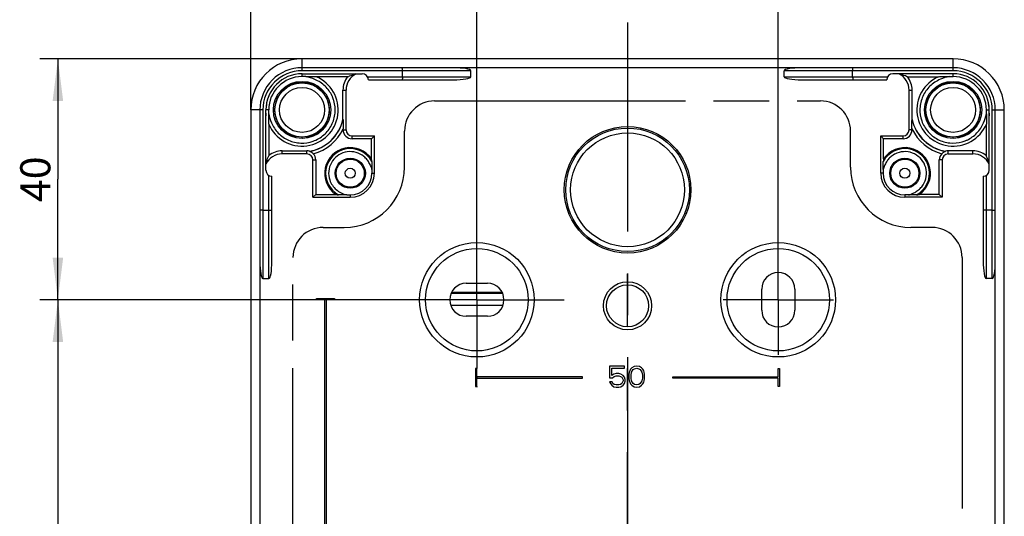
# Model space of a CAD drawing. Units: millimetres. Extents: x -3 to 844, y 0 to 594.
# Drawn here: x 679 to 761, y 438 to 479 of the extents above; entities that cross this region are included whole.
import ezdxf

# ---------------------------------------------------------------- set-up
doc = ezdxf.new("R2010")
doc.units = ezdxf.units.MM
doc.header["$LTSCALE"] = 46.255
doc.linetypes.add('CENTER', pattern=[0.6, 0.375, -0.075, 0.075, -0.075])
doc.linetypes.add('PHANTOM', pattern=[0.8, 0.45, -0.05, 0.1, -0.05, 0.1, -0.05])
doc.layers.get('0').update_dxf_attribs({"linetype": 'CONTINUOUS'})
for name, color, linetype in [('KASTEN_KOMBIDXF_CONTINUOUS_LINE', 7, 'CONTINUOUS'), ('KASTEN_KOMBIPRAEGUNG-38DXF_AXIS', 7, 'CONTINUOUS'), ('M-STV-512_DXF_AXIS', 7, 'CONTINUOUS'), ('M-STV-512_DXF_DIMENSION', 7, 'CONTINUOUS'), ('OBERTEIL_AK_DXF_CONTINUOUS_LINE', 7, 'CONTINUOUS'), ('SCHRAUBE-AK2DXF_CONTINUOUS_LINE', 7, 'CONTINUOUS'), ('ZEICHN-ANGABEN', 7, 'CONTINUOUS')]:
    doc.layers.add(name, color=color, linetype=linetype)
doc.styles.get("Standard").update_dxf_attribs({"font": 'txt', "width": 0.7})
doc.dimstyles.new('DIMSTYLE_3', dxfattribs={"dimtxt": 2.5, "dimasz": 3.5, "dimexe": 1.5, "dimexo": 0, "dimtad": 1, "dimdec": 3, "dimlfac": 2, "dimdsep": 46, "dimtxsty": 'STANDARD', "dimblk": '_FILLED', "dimblk1": '_FILLED', "dimblk2": '_FILLED', "dimcen": 0.09, "dimclrt": 5, "dimadec": 3, "dimazin": 2, "dimtp": 0.3, "dimtm": 0.3, "dimtfac": 1, "dimtdec": 3, "dimtofl": 0, "dimtmove": 0, "dimatfit": 3, "dimldrblk": '_FILLED', "dimfxl": 1, "dimtolj": 1, "dimarcsym": 0})

# ---------------------------------------------------------------- blocks, each defined once
blk = doc.blocks.new('_FILLED')
at = {"color": 0, "linetype": 'BYBLOCK'}
blk.add_solid([(0, 0), (-1, 0.125), (-1, -0.125)], dxfattribs=at)
blk = doc.blocks.new('*D4')
at = {"layer": 'M-STV-512_DXF_DIMENSION', "color": 2, "linetype": 'CONTINUOUS'}
for p, q in [((709.858, 456.16), (680.858, 456.16)), ((682.358, 456.16), (682.358, 426.16)), ((682.358, 396.16), (682.358, 426.16)), ((709.358, 396.16), (680.858, 396.16))]:
    blk.add_line(p, q, dxfattribs=at)
at = {"layer": 'M-STV-512_DXF_DIMENSION', "color": 2, "linetype": 'CONTINUOUS', "xscale": 3.5, "yscale": 3.5, "zscale": 3.5}
for p, rotation in [((682.358, 456.16), 90), ((682.358, 396.16), 270)]:
    blk.add_blockref('_FILLED', p, dxfattribs=dict(at, rotation=rotation))
at = {"layer": 'M-STV-512_DXF_DIMENSION', "color": 5, "linetype": 'CONTINUOUS', "insert": (679.233, 426.16), "char_height": 2.5, "width": 8.03571, "attachment_point": 2, "rotation": 90, "line_spacing_factor": 0.9}
blk.add_mtext('120', dxfattribs=at)
blk = doc.blocks.new('*D5')
at = {"layer": 'M-STV-512_DXF_DIMENSION', "color": 2, "linetype": 'CONTINUOUS'}
for p, q in [((717.108, 456.16), (717.108, 487.66)), ((742.108, 456.16), (742.108, 487.66)), ((717.108, 486.16), (729.608, 486.16)), ((742.108, 486.16), (729.608, 486.16))]:
    blk.add_line(p, q, dxfattribs=at)
at = {"layer": 'M-STV-512_DXF_DIMENSION', "color": 2, "linetype": 'CONTINUOUS', "xscale": 3.5, "yscale": 3.5, "zscale": 3.5, "rotation": 180}
blk.add_blockref('_FILLED', (717.108, 486.16), dxfattribs=at)
at = {"layer": 'M-STV-512_DXF_DIMENSION', "color": 2, "linetype": 'CONTINUOUS', "xscale": 3.5, "yscale": 3.5, "zscale": 3.5}
blk.add_blockref('_FILLED', (742.108, 486.16), dxfattribs=at)
at = {"layer": 'M-STV-512_DXF_DIMENSION', "color": 5, "linetype": 'CONTINUOUS', "insert": (729.608, 489.285), "char_height": 2.5, "width": 5.625, "attachment_point": 2, "line_spacing_factor": 0.9}
blk.add_mtext('50', dxfattribs=at)
blk = doc.blocks.new('*D40')
at = {"layer": 'M-STV-512_DXF_DIMENSION', "color": 2, "linetype": 'CONTINUOUS'}
for p, q in [((702.608, 476.16), (680.858, 476.16)), ((682.358, 476.16), (682.358, 466.16)), ((682.358, 456.16), (682.358, 466.16)), ((709.858, 456.16), (680.858, 456.16))]:
    blk.add_line(p, q, dxfattribs=at)
at = {"layer": 'M-STV-512_DXF_DIMENSION', "color": 2, "linetype": 'CONTINUOUS', "xscale": 3.5, "yscale": 3.5, "zscale": 3.5}
for p, rotation in [((682.358, 476.16), 90), ((682.358, 456.16), 270)]:
    blk.add_blockref('_FILLED', p, dxfattribs=dict(at, rotation=rotation))
at = {"layer": 'M-STV-512_DXF_DIMENSION', "color": 5, "linetype": 'CONTINUOUS', "insert": (679.233, 466.16), "char_height": 2.5, "width": 5.89286, "attachment_point": 2, "rotation": 90, "line_spacing_factor": 0.9}
blk.add_mtext('40', dxfattribs=at)
blk = doc.blocks.new('*D43')
at = {"layer": 'M-STV-512_DXF_DIMENSION', "color": 2, "linetype": 'CONTINUOUS'}
for p, q in [((698.358, 471.91), (698.358, 487.66)), ((717.108, 463.41), (717.108, 487.66)), ((698.358, 486.16), (707.733, 486.16)), ((717.108, 486.16), (707.733, 486.16))]:
    blk.add_line(p, q, dxfattribs=at)
at = {"layer": 'M-STV-512_DXF_DIMENSION', "color": 2, "linetype": 'CONTINUOUS', "xscale": 3.5, "yscale": 3.5, "zscale": 3.5, "rotation": 180}
blk.add_blockref('_FILLED', (698.358, 486.16), dxfattribs=at)
at = {"layer": 'M-STV-512_DXF_DIMENSION', "color": 2, "linetype": 'CONTINUOUS', "xscale": 3.5, "yscale": 3.5, "zscale": 3.5}
blk.add_blockref('_FILLED', (717.108, 486.16), dxfattribs=at)
at = {"layer": 'M-STV-512_DXF_DIMENSION', "color": 5, "linetype": 'CONTINUOUS', "insert": (707.733, 489.285), "char_height": 2.5, "width": 10.44643, "attachment_point": 2, "line_spacing_factor": 0.9}
blk.add_mtext('37.5', dxfattribs=at)

msp = doc.modelspace()

# ---------------------------------------------------------------- linework, layer by layer
at = {"layer": 'KASTEN_KOMBIDXF_CONTINUOUS_LINE', "color": 9, "linetype": 'CONTINUOUS'}
for p, q in [((702.60835, 475.16023), (702.60835, 476.16023)), ((756.60835, 475.16023), (756.60835, 476.16023)), ((744.04804, 475.41023), (715.16866, 475.41023)), ((716.60835, 475.16023), (702.60835, 475.16023)), ((702.60835, 474.6746), (702.60835, 474.91023)), ((708.04136, 474.66023), (716.60835, 474.66023)), ((756.60835, 475.16023), (742.60835, 475.16023)), ((742.60835, 474.66023), (751.17534, 474.66023)), ((756.60835, 474.6746), (756.60835, 474.91023)), ((706.00309, 473.56023), (706.25835, 473.56023)), ((752.95835, 473.56023), (753.21361, 473.56023)), ((699.35835, 471.91023), (698.35835, 471.91023)), ((699.35835, 471.91023), (699.35835, 457.91023)), ((699.84398, 471.91023), (699.62799, 471.91023)), ((759.37273, 471.91023), (759.58871, 471.91023)), ((759.85835, 457.91023), (759.85835, 471.91023)), ((759.85835, 471.91023), (760.85835, 471.91023)), ((706.01618, 470.26023), (706.25835, 470.26023)), ((706.75835, 469.51806), (706.75835, 469.76023)), ((752.45835, 469.51806), (752.45835, 469.76023)), ((753.20052, 470.26023), (752.95835, 470.26023)), ((700.95835, 468.26023), (700.95835, 468.51549)), ((703.00835, 468.26023), (703.00835, 468.51549)), ((756.20835, 468.26023), (756.20835, 468.51549)), ((758.25835, 468.26023), (758.25835, 468.51549)), ((703.50835, 467.76023), (703.75052, 467.76023)), ((755.70835, 467.76023), (755.46618, 467.76023)), ((699.85835, 457.91023), (699.85835, 466.47722)), ((708.40981, 466.66023), (708.60835, 466.66023)), ((750.80689, 466.66023), (750.60835, 466.66023)), ((759.35835, 466.47722), (759.35835, 457.91023)), ((706.60835, 464.85876), (706.60835, 464.66023)), ((752.60835, 464.85876), (752.60835, 464.66023)), ((699.10835, 459.34992), (699.10835, 392.97054)), ((760.10835, 392.97054), (760.10835, 459.34992))]:
    msp.add_line(p, q, dxfattribs=at)
at = {"layer": 'KASTEN_KOMBIDXF_CONTINUOUS_LINE', "color": 7, "linetype": 'CONTINUOUS'}
for p, q in [((756.60835, 476.16023), (702.60835, 476.16023)), ((715.16866, 475.41023), (702.60835, 475.41023)), ((756.60835, 475.41023), (744.04804, 475.41023)), ((702.60835, 474.91023), (707.60835, 474.91023)), ((702.9304, 474.6746), (702.60835, 474.6746)), ((706.38631, 474.65497), (703.8193, 474.65497)), ((710.93707, 474.66023), (710.93707, 475.16023)), ((716.60835, 474.66023), (716.60835, 475.16023)), ((742.60835, 474.66023), (742.60835, 475.16023)), ((748.27963, 474.66023), (748.27963, 475.16023)), ((756.60835, 474.91023), (751.60835, 474.91023)), ((752.83039, 474.65497), (755.3974, 474.65497)), ((756.28626, 474.6746), (756.60835, 474.6746)), ((708.10835, 474.41023), (715.16866, 474.41023)), ((744.04804, 474.41023), (751.10835, 474.41023)), ((706.00309, 471.11381), (706.00309, 473.56023)), ((706.25835, 470.26023), (706.25835, 473.56023)), ((752.95835, 470.26023), (752.95835, 473.56023)), ((753.21361, 471.11381), (753.21361, 473.56023)), ((698.35835, 471.91023), (698.35835, 380.41023)), ((699.10835, 471.91023), (699.10835, 459.34992)), ((699.60835, 466.91023), (699.60835, 471.91023)), ((699.84398, 471.57997), (699.84398, 471.91023)), ((759.37273, 471.57997), (759.37273, 471.91023)), ((759.60835, 466.91023), (759.60835, 471.91023)), ((760.10835, 459.34992), (760.10835, 471.91023)), ((760.85835, 380.41023), (760.85835, 471.91023)), ((699.85052, 470.72939), (699.85052, 468.1048)), ((706.01402, 471.11254), (706.00309, 471.11381)), ((753.20268, 471.11254), (753.21361, 471.11381)), ((759.36618, 470.72939), (759.36618, 468.1048)), ((702.07771, 469.69065), (702.08295, 469.72322)), ((702.58998, 469.66133), (702.5948, 469.62815)), ((702.99335, 469.57066), (702.99335, 469.69749)), ((706.01618, 470.26023), (706.01618, 470.35045)), ((706.75835, 469.76023), (708.60835, 469.76023)), ((708.36618, 469.51806), (708.60835, 469.76023)), ((708.60835, 466.66023), (708.60835, 469.76023)), ((750.60835, 466.66023), (750.60835, 469.76023)), ((750.85052, 469.51806), (750.60835, 469.76023)), ((750.60835, 469.76023), (752.45835, 469.76023)), ((753.20052, 470.26023), (753.20052, 470.35045)), ((756.07771, 469.69065), (756.08295, 469.72322)), ((756.58998, 469.66133), (756.5948, 469.62814)), ((756.99335, 469.57066), (756.99335, 469.69749)), ((708.36618, 469.51806), (706.75835, 469.51806)), ((708.36618, 467.85424), (708.36618, 469.51806)), ((750.85052, 467.85424), (750.85052, 469.51806)), ((752.45835, 469.51806), (750.85052, 469.51806)), ((700.95835, 468.51549), (703.00835, 468.51549)), ((703.00835, 468.26023), (700.95835, 468.26023)), ((703.23546, 468.46907), (703.23618, 468.48031)), ((755.98124, 468.46907), (755.98052, 468.48031)), ((758.25835, 468.51549), (756.20835, 468.51549)), ((756.20835, 468.26023), (758.25835, 468.26023)), ((703.50835, 464.66023), (703.50835, 467.76023)), ((703.75052, 467.76023), (703.75052, 464.9024)), ((755.46618, 464.9024), (755.46618, 467.76023)), ((755.70835, 467.76023), (755.70835, 464.66023)), ((700.10835, 459.34992), (700.10835, 466.41023)), ((708.40981, 466.96274), (708.40981, 466.66023)), ((750.80689, 466.96201), (750.80689, 466.66023)), ((759.10835, 466.41023), (759.10835, 459.34992)), ((703.75052, 464.9024), (703.50835, 464.66023)), ((703.75052, 464.9024), (705.41434, 464.9024)), ((706.31526, 464.85876), (706.60835, 464.85876)), ((752.90151, 464.85876), (752.60835, 464.85876)), ((755.46618, 464.9024), (753.80236, 464.9024)), ((755.46618, 464.9024), (755.70835, 464.66023)), ((703.50835, 464.66023), (706.60835, 464.66023)), ((755.70835, 464.66023), (752.60835, 464.66023)), ((699.35835, 463.58151), (699.85835, 463.58151)), ((759.85835, 463.58151), (759.35835, 463.58151)), ((699.35835, 457.91023), (699.85835, 457.91023)), ((716.23335, 457.53523), (717.98335, 457.53523)), ((759.85835, 457.91023), (759.35835, 457.91023)), ((740.73335, 455.28523), (740.73335, 457.03523)), ((743.48335, 457.03523), (743.48335, 455.28523)), ((703.80835, 456.16023), (703.80835, 456.26023)), ((703.80835, 456.26023), (705.30835, 456.26023)), ((704.50835, 456.16023), (703.80835, 456.16023)), ((704.50835, 429.91023), (704.50835, 456.16023)), ((704.60835, 456.16023), (704.60835, 429.91023)), ((705.30835, 456.16023), (704.60835, 456.16023)), ((705.30835, 456.26023), (705.30835, 456.16023)), ((717.98335, 454.78523), (716.23335, 454.78523)), ((717.00835, 450.46023), (717.00835, 448.96023)), ((717.10835, 450.46023), (717.00835, 450.46023)), ((717.10835, 449.76023), (717.10835, 450.46023)), ((728.10835, 450.66023), (728.10835, 449.69214)), ((729.34793, 450.66023), (728.10835, 450.66023)), ((728.29064, 449.87831), (728.29064, 450.47406)), ((728.29064, 450.47406), (729.34793, 450.47406)), ((728.65523, 450.02725), (728.47293, 449.99001)), ((728.87398, 450.02725), (728.65523, 450.02725)), ((729.05627, 449.99001), (728.87398, 450.02725)), ((729.34793, 450.47406), (729.34793, 450.66023)), ((729.74898, 450.13895), (729.71252, 449.95278)), ((729.78543, 450.25065), (729.74898, 450.13895)), ((729.85835, 450.39959), (729.78543, 450.25065)), ((729.96773, 450.51129), (729.85835, 450.39959)), ((729.89481, 449.91555), (729.93127, 450.13895)), ((729.93127, 450.13895), (730.0771, 450.36236)), ((730.15002, 450.62299), (729.96773, 450.51129)), ((730.0771, 450.36236), (730.18648, 450.43682)), ((730.36877, 450.66023), (730.15002, 450.62299)), ((730.18648, 450.43682), (730.36877, 450.47406)), ((730.58752, 450.62299), (730.36877, 450.66023)), ((730.36877, 450.47406), (730.55106, 450.43682)), ((730.55106, 450.43682), (730.66043, 450.36236)), ((730.76981, 450.51129), (730.58752, 450.62299)), ((730.66043, 450.36236), (730.80627, 450.13895)), ((730.87918, 450.39959), (730.76981, 450.51129)), ((730.80627, 450.13895), (730.84273, 449.91555)), ((730.9521, 450.25065), (730.87918, 450.39959)), ((730.98856, 450.13895), (730.9521, 450.25065)), ((731.02502, 449.95278), (730.98856, 450.13895)), ((742.10835, 449.76023), (742.10835, 450.46023)), ((742.10835, 450.46023), (742.20835, 450.46023)), ((742.20835, 450.46023), (742.20835, 448.96023)), ((725.85835, 449.76023), (717.10835, 449.76023)), ((717.10835, 448.96023), (717.10835, 449.66023)), ((717.10835, 449.66023), (725.85835, 449.66023)), ((725.85835, 449.66023), (725.85835, 449.76023)), ((728.10835, 449.69214), (728.36356, 449.69214)), ((728.10835, 449.35704), (728.18127, 449.2081)), ((728.3271, 449.35704), (728.10835, 449.35704)), ((728.18127, 449.2081), (728.29064, 449.05916)), ((728.47293, 449.99001), (728.29064, 449.87831)), ((728.40002, 449.2081), (728.3271, 449.35704)), ((728.36356, 449.69214), (728.50939, 449.80384)), ((728.50939, 449.13363), (728.40002, 449.2081)), ((728.50939, 449.80384), (728.65523, 449.84108)), ((728.65523, 449.84108), (728.87398, 449.84108)), ((728.87398, 449.84108), (729.01981, 449.80384)), ((729.01981, 449.80384), (729.12918, 449.72938)), ((729.12918, 449.2081), (729.01981, 449.13363)), ((729.23856, 449.87831), (729.05627, 449.99001)), ((729.12918, 449.72938), (729.2021, 449.61767)), ((729.2021, 449.3198), (729.12918, 449.2081)), ((729.2021, 449.61767), (729.23856, 449.50597)), ((729.23856, 449.4315), (729.2021, 449.3198)), ((729.34793, 449.72938), (729.23856, 449.87831)), ((729.23856, 449.50597), (729.23856, 449.4315)), ((729.23856, 449.05916), (729.34793, 449.2081)), ((729.42085, 449.54321), (729.34793, 449.72938)), ((729.34793, 449.2081), (729.42085, 449.39427)), ((729.42085, 449.39427), (729.42085, 449.54321)), ((729.71252, 449.95278), (729.71252, 449.61767)), ((729.71252, 449.61767), (729.74898, 449.4315)), ((729.74898, 449.4315), (729.78543, 449.3198)), ((729.78543, 449.3198), (729.85835, 449.17087)), ((729.89481, 449.65491), (729.89481, 449.91555)), ((729.93127, 449.4315), (729.89481, 449.65491)), ((730.0771, 449.2081), (729.93127, 449.4315)), ((730.18648, 449.13363), (730.0771, 449.2081)), ((730.66043, 449.2081), (730.55106, 449.13363)), ((730.80627, 449.4315), (730.66043, 449.2081)), ((730.84273, 449.65491), (730.80627, 449.4315)), ((730.84273, 449.91555), (730.84273, 449.65491)), ((730.87918, 449.17087), (730.9521, 449.3198)), ((730.9521, 449.3198), (730.98856, 449.4315)), ((730.98856, 449.4315), (731.02502, 449.61767)), ((731.02502, 449.61767), (731.02502, 449.95278)), ((733.35835, 449.66023), (733.35835, 449.76023)), ((733.35835, 449.76023), (742.10835, 449.76023)), ((742.10835, 449.66023), (733.35835, 449.66023)), ((742.10835, 448.96023), (742.10835, 449.66023)), ((717.00835, 448.96023), (717.10835, 448.96023)), ((728.29064, 449.05916), (728.47293, 448.94746)), ((728.47293, 448.94746), (728.65523, 448.91023)), ((728.65523, 449.0964), (728.50939, 449.13363)), ((728.87398, 449.0964), (728.65523, 449.0964)), ((728.65523, 448.91023), (728.87398, 448.91023)), ((729.01981, 449.13363), (728.87398, 449.0964)), ((728.87398, 448.91023), (729.05627, 448.94746)), ((729.05627, 448.94746), (729.23856, 449.05916)), ((729.85835, 449.17087), (729.96773, 449.05916)), ((729.96773, 449.05916), (730.15002, 448.94746)), ((730.15002, 448.94746), (730.36877, 448.91023)), ((730.36877, 449.0964), (730.18648, 449.13363)), ((730.55106, 449.13363), (730.36877, 449.0964)), ((730.36877, 448.91023), (730.58752, 448.94746)), ((730.58752, 448.94746), (730.76981, 449.05916)), ((730.76981, 449.05916), (730.87918, 449.17087)), ((742.20835, 448.96023), (742.10835, 448.96023))]:
    msp.add_line(p, q, dxfattribs=at)
for centre, radius in [((702.60835, 471.91023), 2.375), ((756.60835, 471.91023), 2.375), ((729.60835, 465.28523), 5.25), ((729.60835, 465.28523), 5.125), ((729.60835, 465.28523), 4.72085), ((706.60835, 466.66023), 1.25), ((752.60835, 466.66023), 1.25), ((717.10835, 456.16023), 4.75), ((742.10835, 456.16023), 4.75), ((729.60835, 455.66023), 1.99571)]:
    msp.add_circle(centre, radius, dxfattribs=at)
at = {"layer": 'KASTEN_KOMBIDXF_CONTINUOUS_LINE', "color": 9, "linetype": 'CONTINUOUS'}
for centre, radius in [((706.60835, 466.66023), 1.16686), ((752.60835, 466.66023), 1.16686), ((706.60835, 466.66023), 0.41697), ((752.60835, 466.66023), 0.41697), ((717.10835, 456.16023), 4.25), ((742.10835, 456.16023), 4.25), ((729.60835, 455.66023), 1.74571)]:
    msp.add_circle(centre, radius, dxfattribs=at)
at = {"layer": 'KASTEN_KOMBIDXF_CONTINUOUS_LINE', "color": 7, "linetype": 'CONTINUOUS'}
for centre, radius, start, end in [((702.60835, 471.91023), 4.25, 90, 180), ((756.60835, 471.91023), 4.25, 0, 90), ((702.60835, 471.91023), 3.5, 89.9999998, 180.0000002), ((756.60835, 471.91023), 3.5, 0, 90), ((702.60835, 471.91023), 3, 90, 180), ((702.60835, 471.91023), 2.76437, 90, 180), ((702.60835, 471.91023), 3, 202.966823, 67.033177), ((707.75835, 473.56023), 1.75526, 141.4138795, 180), ((707.75835, 473.56023), 1.5, 115.8419328, 180), ((708.06688, 471.16415), 3.87429, 115.2573971, 115.7073599), ((707.60835, 474.41023), 0.5, 0, 90), ((751.60835, 474.41023), 0.5, 90, 180), ((751.45835, 473.56023), 1.5, 0, 64.1580672), ((751.14982, 471.16415), 3.87429, 64.2926401, 64.7426029), ((751.45835, 473.56023), 1.75526, 0, 38.5861205), ((756.60835, 471.91023), 3, 112.966823, 337.033177), ((756.60835, 471.91023), 3, 0, 90), ((756.60835, 471.91023), 2.76437, 0, 90), ((702.60835, 471.91023), 3.49784, 280.3281752, 346.8176665), ((702.60835, 471.91023), 3.48691, 280.3728935, 346.7969348), ((756.60835, 471.91023), 3.49784, 193.1823335, 259.6718248), ((756.60835, 471.91023), 3.48691, 193.2030652, 259.6271065), ((706.75835, 470.26023), 0.74217, 180, 270), ((706.75835, 470.26023), 0.5, 180, 270), ((752.45835, 470.26023), 0.74217, 270, 360), ((752.45835, 470.26023), 0.5, 270, 360), ((706.60835, 466.66023), 2.125, 34.1864128, 235.8135872), ((752.60835, 466.66023), 2.125, 304.1864128, 145.8135872), ((700.95835, 466.76023), 1.5, 90, 154.1580672), ((700.95835, 466.76023), 1.75526, 90, 129.1348717), ((703.00835, 467.76023), 0.75526, 72.4427182, 90), ((703.00835, 467.76023), 0.5, 0, 90), ((703.00835, 467.76023), 0.74217, 0, 44.4161937), ((756.20835, 467.76023), 0.74217, 135.5838063, 180), ((756.20835, 467.76023), 0.5, 90, 180), ((756.20835, 467.76023), 0.75526, 90, 107.5572818), ((758.25835, 466.76023), 1.75526, 50.8651283, 90), ((758.25835, 466.76023), 1.5, 25.8419328, 90), ((701.61617, 466.51044), 6.88247, 9.3261125, 11.2593279), ((757.60053, 466.51044), 6.88247, 168.7406721, 170.6738875), ((700.10835, 466.91023), 0.5, 180, 270), ((706.60835, 466.66023), 2, 270, 360), ((706.60835, 466.66023), 1.80146, 270, 360), ((752.60835, 466.66023), 2, 180, 270), ((752.60835, 466.66023), 1.80146, 180, 270), ((759.10835, 466.91023), 0.5, 270, 360), ((706.77501, 471.74527), 6.97684, 258.7537472, 260.6608124), ((752.44169, 471.74527), 6.97684, 279.3391876, 281.2462528), ((742.10835, 457.03523), 1.375, 0, 180), ((716.23335, 456.16023), 1.375, 90, 270), ((717.98335, 456.16023), 1.375, 270, 90), ((742.10835, 455.28523), 1.375, 180, 360)]:
    msp.add_arc(centre, radius, start, end, dxfattribs=at)
at = {"layer": 'KASTEN_KOMBIDXF_CONTINUOUS_LINE', "color": 9, "linetype": 'CONTINUOUS'}
for centre, radius, start, end in [((702.60835, 471.91023), 3.25, 90, 180), ((756.60835, 471.91023), 3.25, 0, 90), ((702.60835, 471.91022), 2.28216, 93.0099609, 173.2577759), ((702.60829, 471.90902), 2.28335, 87.8056332, 93.0067579), ((702.60832, 471.9102), 2.28218, 4.6025099, 87.805186), ((756.60835, 471.91022), 2.28216, 93.0099609, 173.2577759), ((756.60829, 471.90902), 2.28335, 87.8056332, 93.0067579), ((756.60832, 471.9102), 2.28218, 4.6025099, 87.805186), ((702.61055, 471.9115), 2.7475, 23.0229204, 24.8851075), ((702.60598, 471.90961), 2.75245, 16.335505, 23.0218473), ((702.61038, 471.91011), 2.28418, 173.2608607, 180.0113634), ((702.60692, 471.91006), 2.28359, 0.3241336, 4.6031876), ((756.61038, 471.91011), 2.28418, 173.2608607, 180.0113634), ((756.60692, 471.91006), 2.28359, 0.3241336, 4.6031876), ((702.60797, 471.91022), 2.28177, 180.0142458, 180.3199286), ((702.60826, 471.91028), 2.28206, 180.3213403, 248.9311584), ((702.60846, 471.91012), 2.28199, 286.2336183, 353.4520137), ((702.6103, 471.91045), 2.2802, 353.4387032, 0.3147901), ((756.60797, 471.91022), 2.28177, 180.0142458, 180.3199286), ((756.60826, 471.91028), 2.28206, 180.3213398, 248.9311583), ((756.60846, 471.91012), 2.28199, 286.2331085, 353.454174), ((756.61025, 471.91045), 2.28026, 353.4409277, 0.3146887), ((702.61038, 471.91471), 2.28696, 248.9214487, 256.5311646), ((702.60843, 471.90872), 2.28065, 279.7166383, 286.2442511), ((702.60835, 471.91023), 3.74783, 284.3695456, 335.406209), ((756.60835, 471.91023), 3.74783, 204.593791, 255.6304544), ((756.61038, 471.91471), 2.28696, 248.9214487, 256.5311633), ((756.60843, 471.90871), 2.28064, 279.7166179, 286.2437547), ((756.60775, 471.91261), 2.75245, 286.1453936, 292.8325775), ((756.60984, 471.90751), 2.74694, 292.8336313, 294.9080054), ((706.60835, 466.66023), 2.04201, 28.2185412, 241.7814588), ((752.60835, 466.66023), 2.04201, 298.2185412, 151.7814588)]:
    msp.add_arc(centre, radius, start, end, dxfattribs=at)
at = {"layer": 'KASTEN_KOMBIDXF_CONTINUOUS_LINE', "color": 7, "linetype": 'CONTINUOUS'}
for centre, major_axis, ratio, start_param, end_param in [((715.16866, 475.16023), (1.43969, 0), 0.17364818, 0, 1.57079633), ((744.04804, 475.16023), (1.43969, 0), 0.17364818, 1.57079633, 3.14159265), ((715.16866, 474.66023), (1.43969, 0), 0.17364818, -1.57079633, 0), ((744.04804, 474.66023), (1.43969, 0), 0.17364818, -3.14159265, -1.57079633), ((699.62362, 471.91023), (0, 0.5), 0.00872687, -3.14159265, -2.15983526), ((759.59308, 471.91023), (0, 0.5), 0.00872687, -4.12335004, -3.14159266), ((699.35835, 459.34992), (0, 1.43969), 0.17364818, 1.57079633, 3.14159265), ((699.85835, 459.34992), (0, 1.43969), 0.17364818, -3.14159265, -1.57079633), ((759.35835, 459.34992), (0, 1.43969), 0.17364818, -4.71238898, -3.14159265), ((759.85835, 459.34992), (0, 1.43969), 0.17364818, -3.14159265, -1.57079633)]:
    msp.add_ellipse(centre, major_axis=major_axis, ratio=ratio, start_param=start_param, end_param=end_param, dxfattribs=at)
for points, knots in [([(710.93707, 475.16023), (710.93707, 475.19214), (710.93567, 475.24968), (710.9331, 475.33211), (710.92445, 475.37345), (710.92211, 475.41023), (710.9152, 475.41023)], [0, 0, 0, 0, 0.37930773, 0.70187059, 0.91776188, 1, 1, 1, 1]), ([(748.27963, 475.16023), (748.27963, 475.19214), (748.28103, 475.24968), (748.2836, 475.33211), (748.29225, 475.37345), (748.29459, 475.41023), (748.3015, 475.41023)], [0, 0, 0, 0, 0.37930773, 0.70187059, 0.91776188, 1, 1, 1, 1]), ([(702.93062, 474.6746), (703.00842, 474.67459), (703.16369, 474.67458), (703.35708, 474.67426), (703.50982, 474.67436), (703.61839, 474.67305), (703.70257, 474.67547), (703.75395, 474.671), (703.7736, 474.67469), (703.77894, 474.67242)], [0, 0, 0, 0, 0.27511479, 0.54903708, 0.68404874, 0.81498718, 0.93380422, 0.97946655, 1, 1, 1, 1]), ([(706.41378, 474.66806), (706.45818, 474.68949), (706.68135, 474.78884), (706.91526, 474.86365), (707.10452, 474.91023)], [0, 0, 0, 0, 0.20190648, 1, 1, 1, 1]), ([(710.93707, 474.66023), (710.93707, 474.62832), (710.93567, 474.57077), (710.9331, 474.48834), (710.92445, 474.44701), (710.92211, 474.41023), (710.9152, 474.41023)], [0, 0, 0, 0, 0.37930773, 0.70187059, 0.91776188, 1, 1, 1, 1]), ([(748.27963, 474.66023), (748.27963, 474.62832), (748.28103, 474.57077), (748.2836, 474.48834), (748.29225, 474.44701), (748.29459, 474.41023), (748.3015, 474.41023)], [0, 0, 0, 0, 0.37930773, 0.70187059, 0.91776188, 1, 1, 1, 1]), ([(752.80292, 474.66806), (752.75852, 474.68949), (752.53535, 474.78884), (752.30144, 474.86365), (752.11219, 474.91023)], [0, 0, 0, 0, 0.20190648, 1, 1, 1, 1]), ([(755.43776, 474.67242), (755.4431, 474.67469), (755.46275, 474.671), (755.51412, 474.67547), (755.5983, 474.67305), (755.70686, 474.67436), (755.8596, 474.67426), (756.05299, 474.67458), (756.20825, 474.67459), (756.28604, 474.6746)], [0, 0, 0, 0, 0.02053283, 0.06619447, 0.1850107, 0.31594907, 0.45096097, 0.72488416, 1, 1, 1, 1]), ([(699.6658, 472.41023), (699.66707, 472.41024), (699.66384, 472.40207), (699.66506, 472.39385), (699.6611, 472.37368), (699.65678, 472.33642), (699.64823, 472.27279), (699.6429, 472.21852), (699.64019, 472.18757)], [0, 0, 0, 0, 0.01698785, 0.06772466, 0.15133836, 0.2667455, 0.58419495, 1, 1, 1, 1]), ([(759.57655, 472.18717), (759.57383, 472.21817), (759.5685, 472.27254), (759.55994, 472.33628), (759.55561, 472.37361), (759.55165, 472.39382), (759.55287, 472.40205), (759.54963, 472.41024), (759.5509, 472.41023)], [0, 0, 0, 0, 0.41574608, 0.7332124, 0.84863472, 0.93226255, 0.98301014, 1, 1, 1, 1]), ([(699.84616, 470.73963), (699.84393, 470.74489), (699.84755, 470.76426), (699.84314, 470.81501), (699.84553, 470.89827), (699.84423, 471.00574), (699.84432, 471.15706), (699.84401, 471.34869), (699.84399, 471.50256), (699.84398, 471.57966)], [0, 0, 0, 0, 0.02040765, 0.06589679, 0.1845516, 0.31547107, 0.45053298, 0.72465106, 1, 1, 1, 1]), ([(759.37273, 471.57965), (759.37271, 471.50255), (759.37269, 471.34868), (759.37238, 471.15705), (759.37248, 471.00573), (759.37117, 470.89827), (759.37356, 470.81501), (759.36915, 470.76426), (759.37277, 470.74489), (759.37054, 470.73963)], [0, 0, 0, 0, 0.27534918, 0.54946745, 0.6845294, 0.81544882, 0.93410355, 0.97959243, 1, 1, 1, 1]), ([(706.01402, 471.11254), (706.01596, 471.11232), (706.01225, 471.10198), (706.01544, 471.0921), (706.01428, 471.07309), (706.015, 471.04563), (706.0149, 471.00783), (706.01528, 470.94473), (706.01548, 470.86291), (706.01574, 470.76291), (706.01593, 470.66113), (706.01612, 470.52348), (706.01618, 470.41979), (706.01618, 470.35045)], [0, 0, 0, 0, 0.0076838, 0.02613063, 0.05039112, 0.07758798, 0.13625954, 0.19811334, 0.32641717, 0.45810454, 0.59185158, 0.72703664, 1, 1, 1, 1]), ([(753.20052, 470.35045), (753.20052, 470.41979), (753.20058, 470.52347), (753.20077, 470.66113), (753.20096, 470.76291), (753.20122, 470.86291), (753.20142, 470.94473), (753.2018, 471.00782), (753.2017, 471.04563), (753.20242, 471.07309), (753.20126, 471.0921), (753.20445, 471.10198), (753.20074, 471.11232), (753.20268, 471.11254)], [0, 0, 0, 0, 0.27296294, 0.40814776, 0.54189457, 0.67358169, 0.80188531, 0.86373899, 0.92241048, 0.94960814, 0.97386789, 0.99231566, 1, 1, 1, 1]), ([(702.07771, 469.69065), (702.07405, 469.66788), (702.06552, 469.62844), (702.02441, 469.60809), (702.01033, 469.61175)], [0, 0, 0, 0, 0.61305045, 1, 1, 1, 1]), ([(702.65046, 469.53713), (702.64376, 469.53894), (702.61109, 469.55836), (702.59908, 469.59869), (702.5948, 469.62815)], [0, 0, 0, 0, 0.18902846, 1, 1, 1, 1]), ([(756.07771, 469.69065), (756.07405, 469.66788), (756.06552, 469.62844), (756.02441, 469.60809), (756.01033, 469.61175)], [0, 0, 0, 0, 0.61305046, 1, 1, 1, 1]), ([(756.65046, 469.53713), (756.64376, 469.53894), (756.61109, 469.55836), (756.59908, 469.59869), (756.5948, 469.62814)], [0, 0, 0, 0, 0.18902826, 1, 1, 1, 1]), ([(699.60835, 467.41406), (699.62575, 467.4899), (699.68919, 467.72603), (699.77948, 467.95422), (699.85052, 468.1048)], [0, 0, 0, 0, 0.31848398, 1, 1, 1, 1]), ([(703.53846, 468.27965), (703.51143, 468.30724), (703.45528, 468.35627), (703.37946, 468.40534), (703.32019, 468.43485), (703.2836, 468.45202), (703.25382, 468.46047), (703.24261, 468.46786), (703.23538, 468.46779), (703.23546, 468.46907)], [0, 0, 0, 0, 0.32152815, 0.61733888, 0.75060852, 0.86947884, 0.96096321, 0.98931696, 1, 1, 1, 1]), ([(755.98124, 468.46907), (755.98132, 468.46778), (755.97409, 468.46786), (755.96288, 468.46047), (755.9331, 468.45202), (755.8965, 468.43485), (755.83723, 468.40534), (755.76142, 468.35626), (755.70527, 468.30724), (755.67824, 468.27965)], [0, 0, 0, 0, 0.01068477, 0.03904334, 0.13052995, 0.24940322, 0.38267534, 0.67848097, 1, 1, 1, 1]), ([(759.60835, 467.41406), (759.59095, 467.4899), (759.52751, 467.72603), (759.43722, 467.95422), (759.36618, 468.1048)], [0, 0, 0, 0, 0.31848398, 1, 1, 1, 1]), ([(708.40767, 467.62576), (708.40968, 467.61351), (708.40717, 467.5762), (708.41038, 467.48049), (708.40867, 467.27179), (708.40979, 467.08802), (708.40981, 466.96311)], [0, 0, 0, 0, 0.05622981, 0.16754237, 0.43452461, 1, 1, 1, 1]), ([(750.80689, 466.96239), (750.80691, 467.08742), (750.80803, 467.27138), (750.80632, 467.4803), (750.80953, 467.57613), (750.80702, 467.61349), (750.80903, 467.62576)], [0, 0, 0, 0, 0.56541566, 0.83240194, 0.94374168, 1, 1, 1, 1]), ([(706.31497, 464.85876), (706.18845, 464.85879), (706.0022, 464.85991), (705.79059, 464.85817), (705.69334, 464.86143), (705.65533, 464.85885), (705.64281, 464.86091)], [0, 0, 0, 0, 0.56469859, 0.83173185, 0.94339749, 1, 1, 1, 1]), ([(753.57389, 464.86091), (753.56137, 464.85885), (753.52337, 464.86143), (753.42613, 464.85817), (753.21454, 464.85991), (753.02831, 464.85879), (752.9018, 464.85876)], [0, 0, 0, 0, 0.05659987, 0.16826301, 0.43529593, 1, 1, 1, 1]), ([(699.35835, 463.58151), (699.32644, 463.58151), (699.2689, 463.5829), (699.18647, 463.58548), (699.14513, 463.59413), (699.10835, 463.59646), (699.10835, 463.60338)], [0, 0, 0, 0, 0.37930773, 0.70187059, 0.91776188, 1, 1, 1, 1]), ([(699.85835, 463.58151), (699.89026, 463.58151), (699.94781, 463.5829), (700.03023, 463.58548), (700.07157, 463.59413), (700.10835, 463.59646), (700.10835, 463.60338)], [0, 0, 0, 0, 0.37930773, 0.70187059, 0.91776188, 1, 1, 1, 1]), ([(759.35835, 463.58151), (759.32644, 463.58151), (759.2689, 463.5829), (759.18647, 463.58548), (759.14513, 463.59413), (759.10835, 463.59646), (759.10835, 463.60338)], [0, 0, 0, 0, 0.37930773, 0.70187059, 0.91776188, 1, 1, 1, 1]), ([(759.85835, 463.58151), (759.89026, 463.58151), (759.94781, 463.5829), (760.03023, 463.58548), (760.07157, 463.59413), (760.10835, 463.59646), (760.10835, 463.60338)], [0, 0, 0, 0, 0.37930773, 0.70187059, 0.91776188, 1, 1, 1, 1])]:
    msp.add_open_spline(points, degree=3, knots=knots, dxfattribs=at)
at = {"layer": 'KASTEN_KOMBIDXF_CONTINUOUS_LINE', "color": 9, "linetype": 'CONTINUOUS'}
for points in [[(703.67621, 474.44066), (703.43776, 474.54567), (703.18919, 474.64443), (702.9304, 474.6746)], [(756.28626, 474.6746), (756.03437, 474.64523), (755.79001, 474.55612), (755.55875, 474.45205)], [(699.84398, 471.57997), (699.87406, 471.32844), (699.96445, 471.08479), (700.06922, 470.85415)], [(759.1392, 470.84315), (759.24347, 471.07876), (759.34213, 471.32415), (759.37273, 471.57997)]]:
    msp.add_open_spline(points, degree=3, dxfattribs=at)
for points, knots in [([(705.10296, 473.06765), (704.96153, 473.37254), (704.65975, 473.79505), (704.13335, 474.22017), (703.83037, 474.37277), (703.67621, 474.44066)], [0, 0, 0, 0, 0.49926852, 0.74977903, 1, 1, 1, 1]), ([(755.55875, 474.45205), (755.4005, 474.38083), (755.08998, 474.22279), (754.68045, 473.89582), (754.34249, 473.49633), (753.99803, 472.89188), (753.79406, 472.02879), (753.94999, 470.97979), (754.48273, 470.06208), (755.31763, 469.40698), (756.33424, 469.10664), (757.04144, 469.17271), (757.37314, 469.26871)], [0, 0, 0, 0, 0.06274935, 0.1253618, 0.18813979, 0.2508253, 0.37569438, 0.50055475, 0.62541581, 0.75027785, 0.87513899, 1, 1, 1, 1]), ([(700.06922, 470.85415), (700.14101, 470.6961), (700.29973, 470.38586), (700.62785, 469.97704), (701.02837, 469.64011), (701.63389, 469.29718), (702.49778, 469.09558), (703.54659, 469.25458), (704.46295, 469.79019), (705.11565, 470.62732), (705.41284, 471.64514), (705.34444, 472.3523), (705.24731, 472.68377)], [0, 0, 0, 0, 0.06275026, 0.12536031, 0.18814023, 0.25082515, 0.37569463, 0.50055509, 0.6254162, 0.75027818, 0.87513917, 1, 1, 1, 1]), ([(757.76675, 469.41607), (758.07156, 469.55762), (758.494, 469.8594), (758.91873, 470.38608), (759.07104, 470.68911), (759.1392, 470.84315)], [0, 0, 0, 0, 0.49927813, 0.74975084, 1, 1, 1, 1]), ([(708.40981, 466.96274), (708.3895, 467.08358), (708.3, 467.31733), (708.11583, 467.63646), (707.89179, 467.93326), (707.50751, 468.24297), (706.92292, 468.47734), (706.16877, 468.45039), (705.48851, 468.12466), (704.99572, 467.55323), (704.77281, 466.83348), (704.82972, 466.33131), (704.90638, 466.0992)], [0, 0, 0, 0, 0.06257037, 0.12580648, 0.18829334, 0.25106655, 0.37590391, 0.50073378, 0.62554959, 0.75036637, 0.87517905, 1, 1, 1, 1]), ([(751.94923, 468.32666), (751.80644, 468.27007), (751.56877, 468.13715), (751.2777, 467.88267), (751.07736, 467.59692), (750.91481, 467.2927), (750.82592, 467.07545), (750.80689, 466.96201)], [0, 0, 0, 0, 0.24976686, 0.4375825, 0.62422267, 0.81295897, 1, 1, 1, 1]), ([(752.90151, 464.85876), (753.02484, 464.87886), (753.26236, 464.97155), (753.59031, 465.15403), (753.89092, 465.38538), (754.2024, 465.78013), (754.43326, 466.3797), (754.38798, 467.14803), (754.03479, 467.83137), (753.43294, 468.31109), (752.68914, 468.5042), (752.18076, 468.41843), (751.94923, 468.32666)], [0, 0, 0, 0, 0.06262215, 0.12579103, 0.18828361, 0.25113331, 0.37592613, 0.50074382, 0.6255581, 0.75037212, 0.87518225, 1, 1, 1, 1]), ([(704.90638, 466.0992), (704.95747, 465.94452), (705.10285, 465.6485), (705.4311, 465.27511), (705.85339, 465.02573), (706.15448, 464.88495), (706.31526, 464.85876)], [0, 0, 0, 0, 0.24999196, 0.49993325, 0.75001783, 1, 1, 1, 1])]:
    msp.add_open_spline(points, degree=3, knots=knots, dxfattribs=at)
at = {"layer": 'KASTEN_KOMBIPRAEGUNG-38DXF_AXIS', "color": 7, "linetype": 'CENTER'}
for p, q in [((717.10835, 456.16023), (717.10835, 463.41023)), ((742.10835, 456.16023), (742.10835, 460.73824)), ((729.60835, 426.16023), (729.60835, 458.31329)), ((717.10835, 456.16023), (709.85835, 456.16023)), ((717.10835, 456.16023), (717.10835, 450.46023)), ((717.10835, 456.16023), (724.35835, 456.16023)), ((742.10835, 456.16023), (737.53034, 456.16023)), ((742.10835, 456.16023), (742.10835, 451.58222)), ((742.10835, 456.16023), (746.68636, 456.16023)), ((717.10835, 449.76023), (717.10835, 449.66023)), ((717.10835, 448.96023), (717.10835, 448.91023))]:
    msp.add_line(p, q, dxfattribs=at)
at = {"layer": 'M-STV-512_DXF_AXIS', "color": 7, "linetype": 'CENTER'}
msp.add_line((729.60835, 479.16023), (729.60835, 271.16091), dxfattribs=at)
at = {"layer": 'OBERTEIL_AK_DXF_CONTINUOUS_LINE', "color": 9, "linetype": 'CONTINUOUS'}
for p, q in [((719.25269, 456.67738), (714.96402, 456.67738)), ((719.26701, 455.67753), (714.94969, 455.67753))]:
    msp.add_line(p, q, dxfattribs=at)
at = {"layer": 'OBERTEIL_AK_DXF_CONTINUOUS_LINE', "color": 7, "linetype": 'CONTINUOUS'}
msp.add_open_spline([(715.01325, 456.79228), (716.4088, 456.79434), (717.80435, 456.79611), (719.1999, 456.79758)], degree=3, dxfattribs=at)
at = {"layer": 'SCHRAUBE-AK2DXF_CONTINUOUS_LINE', "color": 7, "linetype": 'CONTINUOUS'}
for centre, radius in [((702.60835, 471.91023), 2.25), ((702.60835, 471.91023), 1.8665), ((756.60835, 471.91023), 2.25), ((756.60835, 471.91023), 1.8665)]:
    msp.add_circle(centre, radius, dxfattribs=at)
at = {"layer": 'ZEICHN-ANGABEN', "color": 8, "linetype": 'PHANTOM'}
for p, q in [((713.60835, 472.66023), (745.60835, 472.66023)), ((711.10835, 467.16023), (711.10835, 470.16023)), ((748.10835, 467.16023), (748.10835, 470.16023)), ((704.35835, 462.16023), (706.10835, 462.16023)), ((754.85835, 462.16023), (753.10835, 462.16023)), ((701.85835, 392.66023), (701.85835, 459.66023)), ((757.35835, 459.66023), (757.35835, 392.66023))]:
    msp.add_line(p, q, dxfattribs=at)
for centre, radius, start, end in [((713.60835, 470.16023), 2.5, 90, 180), ((745.60835, 470.16023), 2.5, 0, 90), ((706.10835, 467.16023), 5, 270, 360), ((753.10835, 467.16023), 5, 180, 270), ((704.35835, 459.66023), 2.5, 90, 180), ((754.85835, 459.66023), 2.5, 0, 90)]:
    msp.add_arc(centre, radius, start, end, dxfattribs=at)

# ---------------------------------------------------------------- dimensions: what is measured, and where the dimension line sits
at = {"layer": 'M-STV-512_DXF_DIMENSION', "color": 2, "linetype": 'CONTINUOUS'}
for base, p1, p2, picture, middle in [((717.10835, 486.16023), (698.35835, 471.91023), (717.10835, 463.41023), '*D43', (707.37622, 486.16023)), ((742.10835, 486.16023), (717.10835, 456.16023), (742.10835, 456.16023), '*D5', (729.2512, 486.16023))]:
    dim = msp.add_linear_dim(base=base, p1=p1, p2=p2, dimstyle='DIMSTYLE_3', dxfattribs=at)
    dim.commit()
    dim.dimension.update_dxf_attribs({"geometry": picture, "text_midpoint": middle, "dimtype": 160})
for p1, angle, picture, middle in [((702.60835, 476.16023), 270, '*D40', (682.35826, 465.80308)), ((709.35835, 396.16023), 90, '*D4', (682.35826, 425.80309))]:
    dim = msp.add_linear_dim(base=(682.35826, 456.16023), p1=p1, p2=(709.85835, 456.16023), angle=angle, dimstyle='DIMSTYLE_3', dxfattribs=at)
    dim.commit()
    dim.dimension.update_dxf_attribs({"geometry": picture, "text_midpoint": middle, "dimtype": 160})

doc.saveas('drawing.dxf')
